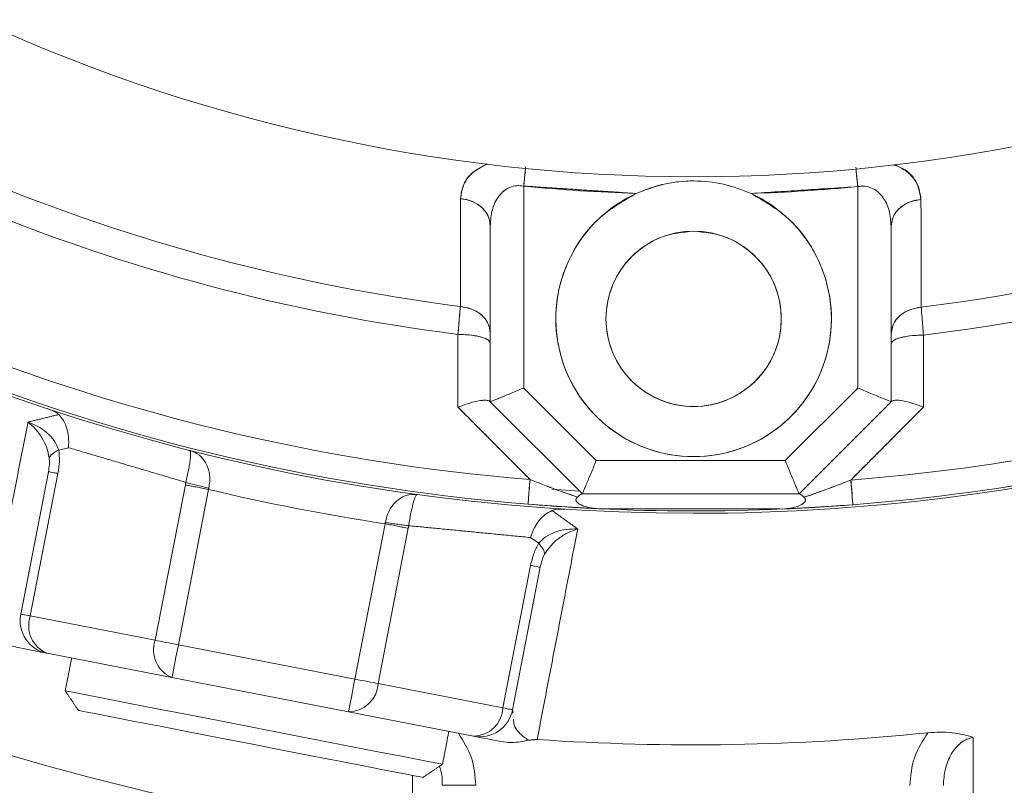
# Model space of a CAD drawing. Extents: x -322 to 244, y -56 to 469.
# Drawn here: x -182 to -179, y 393 to 395 of the extents above; entities that cross this region are included whole.
import ezdxf

# ---------------------------------------------------------------- set-up
doc = ezdxf.new("R2010")
doc.units = 0
doc.header["$LTSCALE"] = 15
doc.header["$MEASUREMENT"] = 0
doc.layers.get('0').update_dxf_attribs({"linetype": 'CONTINUOUS'})
doc.layers.get('DEFPOINTS').update_dxf_attribs({"linetype": 'CONTINUOUS'})
doc.layers.add('DIM', color=11, linetype='CONTINUOUS')
doc.styles.add('SIMP', font='ROMANS')
doc.dimstyles.get("Standard").update_dxf_attribs({"dimscale": 0, "dimtxt": 0.15625, "dimasz": 0.18, "dimexe": 0.18, "dimexo": 0.09875, "dimgap": 0.09, "dimtad": 0, "dimtih": 1, "dimtoh": 1, "dimdec": 4, "dimzin": 4, "dimdsep": 46, "dimlunit": 5, "dimtxsty": 'SIMP', "dimcen": 0.09, "dimadec": 0, "dimazin": 0, "dimtfac": 1, "dimtdec": 4, "dimtofl": 0, "dimtmove": 2, "dimatfit": 3, "dimfxl": 0, "dimtolj": 1, "dimtzin": 4, "dimarcsym": 0})

# ---------------------------------------------------------------- blocks, each defined once
blk = doc.blocks.new('*D5')
at = {"layer": 'DEFPOINTS', "color": 0}
for p in [(-104.1992, 461.6712), (-319.2585, 366.2362), (-104.1992, 366.2362)]:
    blk.add_point(p, dxfattribs=at)
at = {"layer": 'DIM', "color": 0, "lineweight": -2}
for p, q in [((-319.2585, 368.6062), (-319.2585, 464.6712)), ((-104.1992, 368.6062), (-104.1992, 464.6712)), ((-314.9385, 461.6712), (-180.3945, 461.6712)), ((-108.5192, 461.6712), (-134.2888, 461.6712))]:
    blk.add_line(p, q, dxfattribs=at)
at = {"layer": 'DIM', "color": 0}
for points in [[(-314.9385, 462.3912), (-314.9385, 460.9512), (-319.2585, 461.6712)], [(-108.5192, 462.3912), (-108.5192, 460.9512), (-104.1992, 461.6712)]]:
    blk.add_solid(points, dxfattribs=at)
at = {"layer": 'DIM', "color": 0, "insert": (-157.3417, 461.6712), "char_height": 3.75, "attachment_point": 5, "style": 'SIMP'}
blk.add_mtext('\\A1;%%C215{\\H1.000000x;\\S1/16;} [5463]', dxfattribs=at)
blk = doc.blocks.new('*D9')
at = {"layer": 'DEFPOINTS', "color": 0}
for p in [(-158.6544, 419.7888), (-264.8034, 378.4932)]:
    blk.add_point(p, dxfattribs=at)
at = {"layer": 'DIM', "color": 0, "lineweight": -2}
for p, q in [((-154.6283, 421.3551), (-95.678, 444.2889)), ((-95.678, 444.2889), (-91.358, 444.2889))]:
    blk.add_line(p, q, dxfattribs=at)
at = {"layer": 'DIM', "color": 0}
blk.add_solid([(-154.8894, 422.0261), (-154.3673, 420.6841), (-158.6544, 419.7888)], dxfattribs=at)
at = {"layer": 'DIM', "color": 0, "insert": (-68.1266, 444.2889), "char_height": 3.75, "attachment_point": 5, "style": 'SIMP'}
blk.add_mtext('\\A1;∅113{\\H1.000000x;\\S7/8;} [∅2893]', dxfattribs=at)
blk = doc.blocks.new('*D10')
at = {"layer": 'DEFPOINTS', "color": 0}
for p in [(-142.3301, 399.141), (-26.9097, 399.141), (-211.7289, 268.6364)]:
    blk.add_point(p, dxfattribs=at)
at = {"layer": 'DIM', "color": 0, "lineweight": -2}
for p, q in [((-139.9601, 399.141), (-23.9097, 399.141)), ((-26.9097, 394.821), (-26.9097, 341.0487)), ((-26.9097, 272.9564), (-26.9097, 326.7287)), ((-209.3589, 268.6364), (-23.9097, 268.6364))]:
    blk.add_line(p, q, dxfattribs=at)
at = {"layer": 'DIM', "color": 0}
for points in [[(-27.6297, 394.821), (-26.1897, 394.821), (-26.9097, 399.141)], [(-27.6297, 272.9564), (-26.1897, 272.9564), (-26.9097, 268.6364)]]:
    blk.add_solid(points, dxfattribs=at)
at = {"layer": 'DIM', "color": 0, "insert": (-26.9097, 333.8887), "char_height": 3.75, "attachment_point": 5, "style": 'SIMP'}
blk.add_mtext('\\A1;130{\\H1.000000x;\\S1/2;} [3315]', dxfattribs=at)
blk = doc.blocks.new('*D11')
at = {"layer": 'DEFPOINTS', "color": 0}
for p in [(-211.7289, 399.141), (-113.6495, 283.4164)]:
    blk.add_point(p, dxfattribs=at)
at = {"layer": 'DIM', "color": 0, "lineweight": -2}
for p, q in [((-211.7289, 399.141), (-113.6495, 283.4164)), ((-110.8564, 280.1208), (-76.6054, 239.7078)), ((-76.6054, 239.7078), (-72.2854, 239.7078))]:
    blk.add_line(p, q, dxfattribs=at)
at = {"layer": 'DIM', "color": 0}
blk.add_solid([(-110.3071, 280.5863), (-111.4057, 279.6553), (-113.6495, 283.4164)], dxfattribs=at)
at = {"layer": 'DIM', "color": 0, "insert": (-47.2683, 239.7078), "char_height": 3.75, "attachment_point": 5, "style": 'SIMP'}
blk.add_mtext('\\A1;R151{\\H1.000000x;\\S11/16;} [R3853]', dxfattribs=at)

msp = doc.modelspace()

# ---------------------------------------------------------------- linework, layer by layer
at = {"color": 7, "linetype": 'Continuous', "lineweight": 15}
for p, q in [((-180.63247, 394.33801), (-180.63247, 394.84216)), ((-180.63247, 394.84216), (-180.63247, 394.33801)), ((-179.7982, 394.33801), (-179.7982, 394.84075)), ((-179.7982, 394.84075), (-179.7982, 394.33801)), ((-180.78982, 394.81041), (-180.77346, 394.80824)), ((-180.7159, 394.74327), (-180.7159, 394.30346)), ((-180.7159, 394.30346), (-180.7159, 394.74327)), ((-179.71477, 394.74133), (-179.71477, 394.30346)), ((-179.71477, 394.30346), (-179.71477, 394.74133)), ((-180.4513, 394.15684), (-180.63247, 394.33801)), ((-180.63247, 394.33801), (-180.4513, 394.15684)), ((-179.7982, 394.33801), (-179.97937, 394.15684)), ((-179.97937, 394.15684), (-179.7982, 394.33801)), ((-180.7159, 394.30346), (-180.48586, 394.07342)), ((-180.48586, 394.07342), (-180.7159, 394.30346)), ((-179.94481, 394.07342), (-179.71477, 394.30346)), ((-179.71477, 394.30346), (-179.94481, 394.07342)), ((-181.76941, 394.18903), (-181.79369, 394.18322)), ((-179.97937, 394.15684), (-180.4513, 394.15684)), ((-180.4513, 394.15684), (-179.97937, 394.15684)), ((-181.88879, 393.77347), (-181.81966, 394.12912)), ((-181.79567, 394.12446), (-181.86481, 393.76881)), ((-181.55298, 393.7082), (-181.47758, 394.0961)), ((-181.41967, 394.08485), (-181.49508, 393.69694)), ((-180.56198, 394.08518), (-180.49331, 394.08084)), ((-179.94481, 394.07342), (-180.48586, 394.07342)), ((-180.48586, 394.07342), (-179.94481, 394.07342)), ((-180.62171, 394.04786), (-180.58996, 394.04538)), ((-179.81041, 394.04658), (-179.98585, 394.03592)), ((-179.98585, 394.03592), (-179.81041, 394.04658)), ((-181.05409, 393.61122), (-180.97869, 393.99913)), ((-180.92078, 393.98787), (-180.99618, 393.59997)), ((-180.59505, 393.95023), (-180.61539, 393.96471)), ((-180.68436, 393.53935), (-180.61523, 393.895)), ((-180.59125, 393.89034), (-180.66038, 393.53469)), ((-181.55298, 393.7082), (-181.86481, 393.76881)), ((-181.05409, 393.61122), (-181.49508, 393.69694)), ((-181.82282, 393.67566), (-181.51099, 393.61505)), ((-181.51099, 393.61505), (-181.07001, 393.52933)), ((-180.68436, 393.53935), (-180.99618, 393.59997)), ((-181.07001, 393.52933), (-180.75819, 393.46872))]:
    msp.add_line(p, q, dxfattribs=at)
at = {"color": 7, "linetype": 'Continuous', "lineweight": 15, "flags": 128}
for points in [[(-180.62814, 394.88605), (-180.6287, 394.88039), (-180.62959, 394.87132), (-180.63053, 394.86184), (-180.63149, 394.85207), (-180.63247, 394.84216)], [(-179.7982, 394.84075), (-179.79914, 394.85066), (-179.80008, 394.86043), (-179.80098, 394.86991), (-179.80184, 394.87899), (-179.80238, 394.88465)], [(-180.62165, 394.04786), (-180.62156, 394.04897), (-180.62129, 394.05227), (-180.62085, 394.05768), (-180.62026, 394.06504), (-180.61951, 394.07417), (-180.61865, 394.08481), (-180.61768, 394.09669), (-180.61665, 394.10949)], [(-179.81522, 394.10823), (-179.81422, 394.09543), (-179.8133, 394.08355), (-179.81246, 394.0729), (-179.81175, 394.06377), (-179.81118, 394.05641), (-179.81075, 394.051), (-179.8105, 394.0477), (-179.81041, 394.04658)], [(-180.4457, 394.03662), (-180.5508, 394.0426), (-180.62155, 394.04785)], [(-180.58065, 394.04469), (-180.5508, 394.0426), (-180.4457, 394.03662)], [(-181.86481, 393.76881), (-181.8702, 393.76986), (-181.87499, 393.77079), (-181.87912, 393.77159), (-181.88256, 393.77226), (-181.88527, 393.77279), (-181.88722, 393.77317), (-181.8884, 393.77339), (-181.88879, 393.77347)], [(-181.55298, 393.7082), (-181.54703, 393.70704), (-181.54057, 393.70578), (-181.53368, 393.70444), (-181.52642, 393.70303), (-181.51885, 393.70156), (-181.51105, 393.70005), (-181.5031, 393.6985), (-181.49508, 393.69694)], [(-181.49508, 393.69694), (-181.49818, 393.68096), (-181.50117, 393.6656), (-181.50392, 393.65144), (-181.50633, 393.63903), (-181.50831, 393.62885), (-181.50978, 393.62128), (-181.51069, 393.61662), (-181.51099, 393.61505)], [(-181.07001, 393.52933), (-181.06971, 393.5309), (-181.0688, 393.53556), (-181.06733, 393.54313), (-181.06535, 393.55331), (-181.06294, 393.56572), (-181.06019, 393.57988), (-181.0572, 393.59525), (-181.05409, 393.61122)], [(-181.05409, 393.61122), (-181.04607, 393.60966), (-181.03812, 393.60812), (-181.03032, 393.6066), (-181.02275, 393.60513), (-181.01549, 393.60372), (-181.00859, 393.60238), (-181.00214, 393.60112), (-180.99618, 393.59997)], [(-181.77751, 393.58186), (-181.77325, 393.58104), (-181.75446, 393.57738), (-181.72126, 393.57093), (-181.67474, 393.56189), (-181.61637, 393.55054), (-181.54804, 393.53726), (-181.47195, 393.52247), (-181.39054, 393.50664), (-181.30642, 393.49029)], [(-181.74453, 393.53296), (-181.74269, 393.5326), (-181.72811, 393.52977), (-181.69943, 393.52419), (-181.65764, 393.51607), (-181.60417, 393.50567), (-181.54082, 393.49336), (-181.46977, 393.47955), (-181.39342, 393.46471), (-181.31438, 393.44935), (-181.23534, 393.43398), (-181.15899, 393.41914), (-181.08794, 393.40533), (-181.02459, 393.39302), (-180.97112, 393.38262), (-180.92933, 393.3745), (-180.90066, 393.36893), (-180.88607, 393.36609), (-180.88424, 393.36573)], [(-180.66038, 393.53469), (-180.66077, 393.53477), (-180.66195, 393.535), (-180.6639, 393.53538), (-180.66661, 393.5359), (-180.67005, 393.53657), (-180.67418, 393.53737), (-180.67897, 393.53831), (-180.68436, 393.53935)], [(-181.30642, 393.49029), (-181.22231, 393.47394), (-181.14089, 393.45812), (-181.0648, 393.44333), (-180.99647, 393.43004), (-180.93811, 393.4187), (-180.89158, 393.40966), (-180.85839, 393.4032), (-180.83959, 393.39955), (-180.83533, 393.39872)]]:
    msp.add_lwpolyline(points, dxfattribs=at)
at = {"color": 7, "linetype": 'Continuous', "lineweight": 15}
for centre, radius in [((-211.72887, 399.141), 56.9494), ((-211.72887, 399.141), 52.17625), ((-211.72887, 399.141), 49.79762), ((-180.20804, 394.5108), 0.219)]:
    msp.add_circle(centre, radius, dxfattribs=at)
for centre, radius, start, end in [((-211.72887, 399.141), 49.79762, 270, 51), ((-180.20804, 399.141), 8.74107, 69.264981, 270), ((-180.20804, 399.141), 8.45335, 90, 291.475115), ((-180.20804, 399.141), 8.44699, 70.355385, 244.644615), ((-180.20804, 399.141), 8.40528, 70.132798, 244.867202), ((-180.20804, 399.141), 7.02039, 90, 296.156379), ((-180.20804, 399.141), 6.98702, 63.709149, 296.290851), ((-180.20804, 399.141), 6.96165, 63.605971, 295.66596), ((-180.20804, 399.141), 6.93412, 63.493025, 295.420863), ((-180.20804, 399.141), 6.85808, 63.175745, 295.555048), ((-180.20804, 399.141), 6.67417, 62.37451, 297.62549), ((-180.20804, 399.141), 6.68885, 100.807478, 274.192522), ((-180.20804, 399.141), 8.49361, 180, 291.368316), ((-180.20804, 399.141), 4.27564, 196.32359, 297.6506), ((-180.20804, 399.141), 5.11587, 204.74492, 270), ((-180.20804, 399.141), 4.63609, 232.04149, 262.77931), ((-180.20804, 399.141), 4.63609, 232.04149, 262.77931), ((-180.20804, 399.141), 4.706, 232.00661, 262.81509), ((-180.20804, 399.141), 4.706, 232.00661, 262.81509), ((-180.20804, 399.141), 5.04807, 229.46296, 265.35719), ((-180.20804, 399.141), 5.04807, 229.46296, 265.35719), ((-180.20804, 399.141), 5.10991, 229.46296, 265.35719), ((-180.20804, 399.141), 5.10991, 229.46296, 265.35719), ((-180.20804, 399.141), 4.63609, 277.04149, 297.03124), ((-180.20804, 399.141), 4.63609, 277.04149, 297.03124), ((-180.20804, 399.141), 4.706, 277.00661, 298.65459), ((-180.20804, 399.141), 4.706, 277.00661, 298.65459), ((-180.20804, 399.141), 4.31974, 264.36131, 268.09788), ((-180.20804, 399.141), 4.31974, 271.90212, 275.44413), ((-180.20804, 394.5108), 0.34414, 114.62276, 65.37724), ((-180.20804, 399.141), 5.04807, 274.46296, 300.06201), ((-180.20804, 399.141), 5.04807, 274.46296, 300.04881), ((-180.20804, 399.141), 5.11587, 270, 300.4306), ((-180.20804, 399.141), 5.10991, 274.46296, 300.37102), ((-180.20804, 399.141), 5.10991, 274.46296, 300.35676), ((-180.20804, 399.141), 5.96899, 231.722203, 263.240176), ((-180.20804, 399.141), 6.11698, 231.624217, 263.338715), ((-180.20804, 399.141), 5.1993, 256.52396, 261.47604), ((-180.20804, 399.141), 6.60395, 230.52456, 264.440224), ((-180.20804, 399.141), 5.10991, 267.33419, 272.49207), ((-180.20804, 399.141), 5.96899, 276.722203, 301.229743), ((-180.20804, 399.141), 6.67417, 230.52456, 264.440224), ((-180.20804, 399.141), 6.11698, 276.624217, 300.392894), ((-181.8069, 393.75755), 0.08343, 169, 259), ((-181.79441, 393.7445), 0.07448, 160.95244, 247.57587), ((-181.48259, 393.68389), 0.07448, 160.95261, 247.57599), ((-181.07056, 393.6038), 0.07447, 270.42208, 357.04899), ((-180.75874, 393.54319), 0.07447, 270.42203, 357.04954), ((-180.74227, 393.55061), 0.08343, 259, 349), ((-180.20804, 399.141), 5.69387, 266.06424, 275.89856)]:
    msp.add_arc(centre, radius, start, end, dxfattribs=at)
for points, knots in [([(-180.79024, 394.81086), (-180.78825, 394.82445), (-180.78429, 394.85161), (-180.75736, 394.88116), (-180.73203, 394.89344), (-180.72363, 394.89751)], [0, 0, 0, 0, 0.4010073, 0.8014158, 1, 1, 1, 1]), ([(-180.72353, 394.89749), (-180.7357, 394.89119), (-180.7624, 394.87737), (-180.78553, 394.84676), (-180.78867, 394.82283), (-180.79024, 394.81086)], [0, 0, 0, 0, 0.2947552, 0.6470591, 1, 1, 1, 1]), ([(-180.63247, 394.84216), (-180.63175, 394.84949), (-180.6303, 394.86415), (-180.62861, 394.88121), (-180.62792, 394.8882), (-180.62775, 394.88994)], [0, 0, 0, 0, 0.4290356, 0.8579916, 1, 1, 1, 1]), ([(-179.8028, 394.88905), (-179.80236, 394.88438), (-179.801, 394.87012), (-179.79933, 394.85256), (-179.7982, 394.84075)], [0, 0, 0, 0, 0.3272492, 1, 1, 1, 1]), ([(-179.64021, 394.80895), (-179.64292, 394.82401), (-179.64833, 394.85404), (-179.6764, 394.88478), (-179.70368, 394.89311), (-179.70881, 394.89468)], [0, 0, 0, 0, 0.4497372, 0.8964472, 1, 1, 1, 1]), ([(-179.70576, 394.89522), (-179.69781, 394.89134), (-179.6729, 394.87921), (-179.6462, 394.84982), (-179.64221, 394.82259), (-179.64021, 394.80895)], [0, 0, 0, 0, 0.1897556, 0.5939668, 1, 1, 1, 1]), ([(-180.35142, 394.82364), (-180.34028, 394.82832), (-180.29479, 394.84742), (-180.21988, 394.85865), (-180.13316, 394.85011), (-180.08722, 394.83236), (-180.06465, 394.82364)], [0, 0, 0, 0, 0.122682, 0.5010772, 0.7549041, 1, 1, 1, 1]), ([(-180.35142, 394.82364), (-180.32856, 394.83246), (-180.28235, 394.85031), (-180.20758, 394.85732), (-180.13315, 394.85014), (-180.08722, 394.83237), (-180.06465, 394.82364)], [0, 0, 0, 0, 0.2480072, 0.501451, 0.755086, 1, 1, 1, 1]), ([(-180.7159, 394.74327), (-180.71499, 394.75673), (-180.71323, 394.78273), (-180.69978, 394.81213), (-180.68305, 394.83014), (-180.66804, 394.83939), (-180.65057, 394.84422), (-180.63847, 394.84284), (-180.63247, 394.84216)], [0, 0, 0, 0, 0.2875035, 0.5549946, 0.6771953, 0.7903848, 0.896072, 1, 1, 1, 1]), ([(-180.63247, 394.84216), (-180.63843, 394.84284), (-180.65053, 394.84421), (-180.6678, 394.83946), (-180.68288, 394.83027), (-180.69973, 394.8123), (-180.71322, 394.78274), (-180.71498, 394.75673), (-180.7159, 394.74327)], [0, 0, 0, 0, 0.1033445, 0.2096017, 0.3188646, 0.4449373, 0.7124966, 1, 1, 1, 1]), ([(-179.7982, 394.84075), (-179.79223, 394.84139), (-179.78016, 394.84268), (-179.76273, 394.83777), (-179.74773, 394.82848), (-179.73096, 394.81043), (-179.71746, 394.78093), (-179.71569, 394.75485), (-179.71477, 394.74133)], [0, 0, 0, 0, 0.1033321, 0.2088394, 0.32189, 0.4439361, 0.7115777, 1, 1, 1, 1]), ([(-179.71477, 394.74133), (-179.71569, 394.75485), (-179.71747, 394.78093), (-179.73104, 394.8106), (-179.74789, 394.82861), (-179.76296, 394.83785), (-179.78018, 394.84267), (-179.79225, 394.84138), (-179.7982, 394.84075)], [0, 0, 0, 0, 0.2884293, 0.5560812, 0.6819949, 0.7911667, 0.8971215, 1, 1, 1, 1]), ([(-180.79024, 394.81086), (-180.79034, 394.7606), (-180.79052, 394.67085), (-180.79068, 394.58114), (-180.79075, 394.54167)], [0, 0, 0, 0, 0.5600003, 1, 1, 1, 1]), ([(-180.7159, 394.74327), (-180.71725, 394.75255), (-180.71997, 394.77112), (-180.73946, 394.79257), (-180.76381, 394.80643), (-180.78143, 394.80938), (-180.79024, 394.81086)], [0, 0, 0, 0, 0.2796642, 0.559306, 0.7796139, 1, 1, 1, 1]), ([(-180.79024, 394.81086), (-180.77906, 394.80874), (-180.75671, 394.80452), (-180.73268, 394.7864), (-180.71842, 394.76515), (-180.71674, 394.75056), (-180.7159, 394.74327)], [0, 0, 0, 0, 0.2796797, 0.5593682, 0.7796533, 1, 1, 1, 1]), ([(-180.06465, 394.82364), (-180.03187, 394.80462), (-179.96432, 394.76544), (-179.89403, 394.66723), (-179.85973, 394.55309), (-179.86572, 394.43605), (-179.90902, 394.32737), (-179.98776, 394.23726), (-180.09257, 394.17955), (-180.20804, 394.1604), (-180.3235, 394.17955), (-180.42831, 394.23726), (-180.50705, 394.32737), (-180.55036, 394.43605), (-180.55633, 394.55309), (-180.52204, 394.66723), (-180.45176, 394.76544), (-180.3842, 394.80462), (-180.35142, 394.82364)], [0, 0, 0, 0, 0.0606688, 0.1249991, 0.1893298, 0.2499995, 0.310669, 0.3749996, 0.43933, 0.4999999, 0.5606697, 0.6250001, 0.6893298, 0.7499999, 0.8106694, 0.8749998, 0.9393301, 1, 1, 1, 1]), ([(-179.71477, 394.74133), (-179.71341, 394.75063), (-179.71069, 394.76923), (-179.69112, 394.79072), (-179.6667, 394.80457), (-179.64904, 394.80749), (-179.64021, 394.80895)], [0, 0, 0, 0, 0.2797275, 0.5593261, 0.7796742, 1, 1, 1, 1]), ([(-179.64021, 394.80895), (-179.65141, 394.80685), (-179.67382, 394.80266), (-179.69795, 394.78454), (-179.71225, 394.76326), (-179.71393, 394.74864), (-179.71477, 394.74133)], [0, 0, 0, 0, 0.279676, 0.5593835, 0.7796977, 1, 1, 1, 1]), ([(-179.63971, 394.53987), (-179.6398, 394.59009), (-179.63996, 394.67976), (-179.64013, 394.76947), (-179.64021, 394.80895)], [0, 0, 0, 0, 0.5600029, 1, 1, 1, 1]), ([(-180.20804, 394.72979), (-180.23558, 394.72687), (-180.27796, 394.72237), (-180.32896, 394.69506), (-180.364, 394.66679), (-180.39244, 394.63171), (-180.41889, 394.58072), (-180.43232, 394.51079), (-180.41889, 394.44087), (-180.39244, 394.38987), (-180.364, 394.35484), (-180.32896, 394.32639), (-180.27796, 394.29994), (-180.20804, 394.28651), (-180.13811, 394.29994), (-180.08711, 394.32639), (-180.05207, 394.35484), (-180.02363, 394.38987), (-179.99718, 394.44087), (-179.98375, 394.51079), (-179.99718, 394.58072), (-180.02363, 394.63171), (-180.05207, 394.66679), (-180.08711, 394.69506), (-180.13811, 394.72237), (-180.18049, 394.72687), (-180.20804, 394.72979)], [0, 0, 0, 0, 0.0598643, 0.0920894, 0.1249995, 0.1579097, 0.1901354, 0.2499996, 0.3098636, 0.3420893, 0.3749997, 0.4079098, 0.4401349, 0.4999992, 0.5598635, 0.5920902, 0.6250003, 0.6579095, 0.6901352, 0.7499996, 0.8098641, 0.8420899, 0.8749989, 0.907909, 0.9401357, 1, 1, 1, 1]), ([(-180.79663, 394.47195), (-180.79532, 394.48733), (-180.793, 394.51479), (-180.79144, 394.53346), (-180.79075, 394.54167)], [0, 0, 0, 0, 0.5600483, 1, 1, 1, 1]), ([(-180.79075, 394.54167), (-180.79167, 394.53089), (-180.7933, 394.51162), (-180.79561, 394.48408), (-180.79663, 394.47195)], [0, 0, 0, 0, 0.5597555, 1, 1, 1, 1]), ([(-180.79075, 394.54167), (-180.77951, 394.5396), (-180.75704, 394.53546), (-180.7328, 394.51733), (-180.71844, 394.49601), (-180.71674, 394.48135), (-180.7159, 394.47402)], [0, 0, 0, 0, 0.2796837, 0.559365, 0.7796884, 1, 1, 1, 1]), ([(-180.7159, 394.47402), (-180.71727, 394.48334), (-180.72001, 394.502), (-180.73965, 394.52351), (-180.76419, 394.53736), (-180.7819, 394.54023), (-180.79075, 394.54167)], [0, 0, 0, 0, 0.2796464, 0.5593457, 0.7796586, 1, 1, 1, 1]), ([(-179.63971, 394.53987), (-179.65097, 394.53782), (-179.6735, 394.53372), (-179.69781, 394.51557), (-179.71223, 394.49422), (-179.71392, 394.47953), (-179.71477, 394.47219)], [0, 0, 0, 0, 0.2796747, 0.5593384, 0.7796964, 1, 1, 1, 1]), ([(-179.71477, 394.47219), (-179.7134, 394.48153), (-179.71065, 394.50022), (-179.69093, 394.52176), (-179.66633, 394.5356), (-179.64858, 394.53845), (-179.63971, 394.53987)], [0, 0, 0, 0, 0.2796603, 0.5593148, 0.7796359, 1, 1, 1, 1]), ([(-179.63398, 394.47014), (-179.63524, 394.48548), (-179.63748, 394.51295), (-179.63903, 394.53163), (-179.63971, 394.53987)], [0, 0, 0, 0, 0.5586875, 1, 1, 1, 1]), ([(-179.63971, 394.53987), (-179.63904, 394.53166), (-179.63751, 394.51298), (-179.63525, 394.48552), (-179.63398, 394.47014)], [0, 0, 0, 0, 0.4399562, 1, 1, 1, 1]), ([(-180.79663, 394.47195), (-180.79664, 394.43805), (-180.79668, 394.37751), (-180.79671, 394.31697), (-180.79672, 394.29033)], [0, 0, 0, 0, 0.5599989, 1, 1, 1, 1]), ([(-180.7159, 394.45053), (-180.71741, 394.45361), (-180.72042, 394.45977), (-180.7419, 394.46674), (-180.76846, 394.471), (-180.78724, 394.47163), (-180.79663, 394.47195)], [0, 0, 0, 0, 0.2796222, 0.5592653, 0.7796254, 1, 1, 1, 1]), ([(-180.79663, 394.47195), (-180.78469, 394.47146), (-180.76082, 394.47049), (-180.73442, 394.46475), (-180.71869, 394.45779), (-180.71683, 394.45295), (-180.7159, 394.45053)], [0, 0, 0, 0, 0.2796456, 0.5592863, 0.779619, 1, 1, 1, 1]), ([(-179.71477, 394.44871), (-179.71326, 394.45179), (-179.71025, 394.45796), (-179.68874, 394.46493), (-179.66216, 394.46919), (-179.64337, 394.46983), (-179.63398, 394.47014)], [0, 0, 0, 0, 0.27964784, 0.55925834, 0.77963777, 1, 1, 1, 1]), ([(-179.63398, 394.47014), (-179.64592, 394.46966), (-179.66981, 394.46869), (-179.69624, 394.46294), (-179.71197, 394.45598), (-179.71384, 394.45113), (-179.71477, 394.44871)], [0, 0, 0, 0, 0.2796369, 0.559292, 0.779636, 1, 1, 1, 1]), ([(-179.63389, 394.29034), (-179.6339, 394.3239), (-179.63393, 394.38384), (-179.63397, 394.44377), (-179.63398, 394.47014)], [0, 0, 0, 0, 0.5600025, 1, 1, 1, 1]), ([(-180.63247, 394.33801), (-180.64291, 394.33369), (-180.66444, 394.32477), (-180.68821, 394.31493), (-180.70269, 394.30892), (-180.71036, 394.30575), (-180.71504, 394.30381), (-180.71561, 394.30357), (-180.7159, 394.30346)], [0, 0, 0, 0, 0.2482024, 0.511549, 0.6436757, 0.7681894, 0.8851654, 1, 1, 1, 1]), ([(-180.7159, 394.30346), (-180.71561, 394.30358), (-180.71504, 394.30382), (-180.71036, 394.30575), (-180.7027, 394.30893), (-180.6882, 394.31492), (-180.66444, 394.32477), (-180.64291, 394.33369), (-180.63247, 394.33801)], [0, 0, 0, 0, 0.11483579, 0.23180917, 0.35632297, 0.48845006, 0.75179718, 1, 1, 1, 1]), ([(-179.71477, 394.30346), (-179.71506, 394.30357), (-179.71563, 394.30381), (-179.72031, 394.30575), (-179.72798, 394.30892), (-179.74246, 394.31493), (-179.76623, 394.32477), (-179.78776, 394.33369), (-179.7982, 394.33801)], [0, 0, 0, 0, 0.1148348, 0.2318042, 0.3563158, 0.4884413, 0.7517843, 1, 1, 1, 1]), ([(-179.7982, 394.33801), (-179.78776, 394.33369), (-179.76623, 394.32477), (-179.74247, 394.31492), (-179.72797, 394.30893), (-179.72031, 394.30575), (-179.71563, 394.30382), (-179.71506, 394.30358), (-179.71477, 394.30346)], [0, 0, 0, 0, 0.2482154, 0.5115581, 0.6436825, 0.7681947, 0.8851661, 1, 1, 1, 1]), ([(-180.71716, 394.30472), (-180.71972, 394.30595), (-180.72509, 394.30854), (-180.74438, 394.30634), (-180.76914, 394.30032), (-180.78753, 394.29366), (-180.79672, 394.29033)], [0, 0, 0, 0, 0.2375874, 0.4987228, 0.7492144, 1, 1, 1, 1]), ([(-180.79672, 394.29033), (-180.78753, 394.29366), (-180.76914, 394.30032), (-180.74438, 394.30636), (-180.72505, 394.30847), (-180.71971, 394.30593), (-180.71716, 394.30472)], [0, 0, 0, 0, 0.25078327, 0.50129087, 0.7624465, 1, 1, 1, 1]), ([(-180.79672, 394.29033), (-180.76309, 394.25656), (-180.70304, 394.19625), (-180.64304, 394.136), (-180.61665, 394.10949)], [0, 0, 0, 0, 0.5599935, 1, 1, 1, 1]), ([(-179.81522, 394.10823), (-179.78139, 394.14221), (-179.72097, 394.20288), (-179.66049, 394.26362), (-179.63389, 394.29034)], [0, 0, 0, 0, 0.5600345, 1, 1, 1, 1]), ([(-179.63389, 394.29034), (-179.64309, 394.29367), (-179.66148, 394.30033), (-179.68626, 394.30635), (-179.70557, 394.30856), (-179.71095, 394.30596), (-179.71351, 394.30472)], [0, 0, 0, 0, 0.2507841, 0.5013096, 0.762376, 1, 1, 1, 1]), ([(-179.71351, 394.30472), (-179.71096, 394.30593), (-179.70561, 394.30848), (-179.68625, 394.30638), (-179.66148, 394.30033), (-179.64309, 394.29367), (-179.63389, 394.29034)], [0, 0, 0, 0, 0.23758994, 0.49867673, 0.74921816, 1, 1, 1, 1]), ([(-181.82239, 394.28651), (-181.8176, 394.28478), (-181.80883, 394.28161), (-181.7991, 394.27621), (-181.79516, 394.27278), (-181.79387, 394.27166)], [0, 0, 0, 0, 0.4472458, 0.8183628, 1, 1, 1, 1]), ([(-181.76941, 394.18903), (-181.76897, 394.19842), (-181.76822, 394.21441), (-181.77313, 394.2376), (-181.78112, 394.25711), (-181.78976, 394.26696), (-181.79387, 394.27166)], [0, 0, 0, 0, 0.2937538, 0.5002493, 0.7617122, 1, 1, 1, 1]), ([(-181.87061, 394.25297), (-181.86166, 394.24932), (-181.84394, 394.2421), (-181.82131, 394.22551), (-181.803, 394.20593), (-181.79674, 394.19067), (-181.79369, 394.18322)], [0, 0, 0, 0, 0.2613056, 0.5173034, 0.7645556, 1, 1, 1, 1]), ([(-181.81765, 394.16375), (-181.81939, 394.17227), (-181.82294, 394.18974), (-181.83532, 394.21415), (-181.8512, 394.23622), (-181.8641, 394.24735), (-181.87061, 394.25297)], [0, 0, 0, 0, 0.235584, 0.4829532, 0.7389065, 1, 1, 1, 1]), ([(-181.81765, 394.16375), (-181.8157, 394.16704), (-181.81181, 394.17362), (-181.79973, 394.18002), (-181.79369, 394.18322)], [0, 0, 0, 0, 0.4999555, 1, 1, 1, 1]), ([(-181.79567, 394.12446), (-181.79401, 394.13475), (-181.7908, 394.15465), (-181.79275, 394.17392), (-181.79369, 394.18322)], [0, 0, 0, 0, 0.5171408, 1, 1, 1, 1]), ([(-181.47623, 394.1024), (-181.47499, 394.10772), (-181.47248, 394.11849), (-181.46942, 394.13368), (-181.46701, 394.14743), (-181.46477, 394.16333), (-181.46378, 394.17787), (-181.46535, 394.18075), (-181.46615, 394.18222)], [0, 0, 0, 0, 0.1131555, 0.2287587, 0.348028, 0.4715743, 0.7306262, 1, 1, 1, 1]), ([(-181.46493, 394.18191), (-181.46517, 394.18197), (-181.46564, 394.1821), (-181.46611, 394.18222), (-181.46634, 394.18228)], [0, 0, 0, 0, 0.4983106, 1, 1, 1, 1]), ([(-181.46493, 394.18191), (-181.46516, 394.18196), (-181.46557, 394.18207), (-181.46598, 394.18217), (-181.46615, 394.18222)], [0, 0, 0, 0, 0.5600211, 1, 1, 1, 1]), ([(-181.46493, 394.18191), (-181.4571, 394.17866), (-181.44175, 394.1723), (-181.42716, 394.15378), (-181.41974, 394.1354), (-181.41671, 394.12024), (-181.41615, 394.10426), (-181.41811, 394.09337), (-181.41907, 394.08801)], [0, 0, 0, 0, 0.269651, 0.5287464, 0.6554013, 0.7713706, 0.8876237, 1, 1, 1, 1]), ([(-181.81966, 394.12912), (-181.8186, 394.13509), (-181.81662, 394.1463), (-181.81732, 394.15818), (-181.81765, 394.16375)], [0, 0, 0, 0, 0.5322686, 1, 1, 1, 1]), ([(-180.4513, 394.15684), (-180.45563, 394.1464), (-180.46454, 394.12488), (-180.47439, 394.10111), (-180.48039, 394.08662), (-180.48357, 394.07896), (-180.4855, 394.07428), (-180.48574, 394.0737), (-180.48586, 394.07342)], [0, 0, 0, 0, 0.2482051, 0.5115565, 0.6436773, 0.7681931, 0.8851648, 1, 1, 1, 1]), ([(-180.48586, 394.07342), (-180.48574, 394.0737), (-180.48551, 394.07428), (-180.48356, 394.07896), (-180.4804, 394.08662), (-180.47439, 394.10111), (-180.46454, 394.12488), (-180.45563, 394.1464), (-180.4513, 394.15684)], [0, 0, 0, 0, 0.1148352, 0.2318064, 0.356318, 0.4884441, 0.7517951, 1, 1, 1, 1]), ([(-179.94481, 394.07342), (-179.94493, 394.0737), (-179.94517, 394.07428), (-179.94711, 394.07896), (-179.95028, 394.08662), (-179.95628, 394.10111), (-179.96613, 394.12488), (-179.97504, 394.1464), (-179.97937, 394.15684)], [0, 0, 0, 0, 0.1148356, 0.2318079, 0.3563187, 0.4884474, 0.7517938, 1, 1, 1, 1]), ([(-179.97937, 394.15684), (-179.97504, 394.1464), (-179.96612, 394.12488), (-179.95629, 394.10111), (-179.95027, 394.08662), (-179.94711, 394.07896), (-179.94516, 394.07428), (-179.94493, 394.0737), (-179.94481, 394.07342)], [0, 0, 0, 0, 0.2482063, 0.5115529, 0.6436769, 0.7681913, 0.8851647, 1, 1, 1, 1]), ([(-181.79567, 394.12446), (-181.79925, 394.12515), (-181.80641, 394.12654), (-181.81385, 394.12799), (-181.81876, 394.12894), (-181.81936, 394.12906), (-181.81966, 394.12912)], [0, 0, 0, 0, 0.2499808, 0.5000476, 0.7499452, 1, 1, 1, 1]), ([(-181.41967, 394.08485), (-181.42504, 394.08589), (-181.43576, 394.08797), (-181.45119, 394.09097), (-181.46557, 394.09377), (-181.47358, 394.09532), (-181.47758, 394.0961)], [0, 0, 0, 0, 0.2499974, 0.4999429, 0.7499393, 1, 1, 1, 1]), ([(-181.47623, 394.1024), (-181.47229, 394.10133), (-181.46441, 394.09919), (-181.45024, 394.09556), (-181.435, 394.09179), (-181.42438, 394.08927), (-181.41907, 394.08801)], [0, 0, 0, 0, 0.249995, 0.4999686, 0.7499981, 1, 1, 1, 1]), ([(-180.61665, 394.10949), (-180.61742, 394.09995), (-180.61897, 394.08087), (-180.62056, 394.06133), (-180.62149, 394.04987), (-180.6216, 394.04853), (-180.62165, 394.04786)], [0, 0, 0, 0, 0.2797699, 0.5594578, 0.7797784, 1, 1, 1, 1]), ([(-180.61665, 394.10949), (-180.5952, 394.10105), (-180.555, 394.08522), (-180.5162, 394.07198), (-180.4981, 394.06581)], [0, 0, 0, 0, 0.5333747, 1, 1, 1, 1]), ([(-180.4981, 394.06581), (-180.50647, 394.06859), (-180.52406, 394.07444), (-180.56428, 394.089), (-180.59537, 394.10116), (-180.61665, 394.10949)], [0, 0, 0, 0, 0.2224905, 0.4677043, 1, 1, 1, 1]), ([(-179.81522, 394.10823), (-179.83624, 394.10006), (-179.86694, 394.08813), (-179.90669, 394.07385), (-179.92413, 394.06809), (-179.93245, 394.06534)], [0, 0, 0, 0, 0.5318131, 0.7768359, 1, 1, 1, 1]), ([(-179.93244, 394.06534), (-179.91451, 394.07141), (-179.87612, 394.08442), (-179.83639, 394.09995), (-179.81522, 394.10823)], [0, 0, 0, 0, 0.4671321, 1, 1, 1, 1]), ([(-179.81041, 394.04658), (-179.81049, 394.04767), (-179.81066, 394.04983), (-179.81189, 394.06555), (-179.81345, 394.08559), (-179.81463, 394.10069), (-179.81522, 394.10823)], [0, 0, 0, 0, 0.279721, 0.5594654, 0.7797139, 1, 1, 1, 1]), ([(-181.41967, 394.08485), (-181.41959, 394.08538), (-181.41942, 394.08644), (-181.41919, 394.08749), (-181.41907, 394.08801)], [0, 0, 0, 0, 0.5006341, 1, 1, 1, 1]), ([(-180.97806, 394.00229), (-180.97695, 394.00761), (-180.97468, 394.01845), (-180.96818, 394.03305), (-180.95969, 394.04597), (-180.94593, 394.06024), (-180.92546, 394.07194), (-180.90884, 394.07209), (-180.90037, 394.07217)], [0, 0, 0, 0, 0.11237487, 0.22863004, 0.34458937, 0.47124631, 0.73034267, 1, 1, 1, 1]), ([(-180.89912, 394.072), (-180.90035, 394.07102), (-180.90284, 394.06905), (-180.9073, 394.05557), (-180.91126, 394.03986), (-180.91421, 394.02603), (-180.9171, 394.01073), (-180.91883, 393.99965), (-180.91968, 393.99421)], [0, 0, 0, 0, 0.25796485, 0.52125572, 0.65017415, 0.76792032, 0.88611819, 1, 1, 1, 1]), ([(-180.90037, 394.07217), (-180.90013, 394.07214), (-180.89964, 394.07209), (-180.89916, 394.07202), (-180.89892, 394.07199)], [0, 0, 0, 0, 0.4981701, 1, 1, 1, 1]), ([(-180.89912, 394.072), (-180.89935, 394.07203), (-180.89977, 394.07208), (-180.90019, 394.07214), (-180.90037, 394.07217)], [0, 0, 0, 0, 0.5592118, 1, 1, 1, 1]), ([(-180.4981, 394.06581), (-180.49938, 394.06446), (-180.50131, 394.06242), (-180.50219, 394.05886), (-180.50171, 394.05608), (-180.50004, 394.05337), (-180.49622, 394.04972), (-180.48641, 394.0443), (-180.46875, 394.0388), (-180.4538, 394.03739), (-180.4457, 394.03662)], [0, 0, 0, 0, 0.1184877, 0.179344, 0.2341718, 0.285205, 0.3392656, 0.466301, 0.7107296, 1, 1, 1, 1]), ([(-180.4457, 394.03662), (-180.4538, 394.03739), (-180.46875, 394.0388), (-180.48616, 394.04422), (-180.49589, 394.04953), (-180.49987, 394.05315), (-180.50167, 394.05598), (-180.50217, 394.05871), (-180.50141, 394.06229), (-180.49945, 394.06437), (-180.4981, 394.06581)], [0, 0, 0, 0, 0.2892617, 0.5336821, 0.6506341, 0.7112863, 0.7658727, 0.8185426, 0.8743839, 1, 1, 1, 1]), ([(-180.4981, 394.06581), (-180.49573, 394.06797), (-180.49098, 394.07231), (-180.48827, 394.07305), (-180.48691, 394.07342)], [0, 0, 0, 0, 0.4984866, 1, 1, 1, 1]), ([(-180.48691, 394.07342), (-180.48829, 394.07304), (-180.49099, 394.07229), (-180.49576, 394.06795), (-180.4981, 394.06581)], [0, 0, 0, 0, 0.5078087, 1, 1, 1, 1]), ([(-179.93244, 394.06534), (-179.93484, 394.06761), (-179.93971, 394.07222), (-179.94243, 394.07302), (-179.94381, 394.07342)], [0, 0, 0, 0, 0.4928531, 1, 1, 1, 1]), ([(-179.94381, 394.07342), (-179.94244, 394.07302), (-179.93972, 394.07224), (-179.93486, 394.06763), (-179.93244, 394.06534)], [0, 0, 0, 0, 0.50207458, 1, 1, 1, 1]), ([(-180.4457, 394.03662), (-180.45747, 394.03719), (-180.4811, 394.03834), (-180.54121, 394.04176), (-180.58946, 394.04542), (-180.62165, 394.04786)], [0, 0, 0, 0, 0.2485434, 0.4986744, 1, 1, 1, 1]), ([(-180.62165, 394.04786), (-180.58477, 394.0451), (-180.5192, 394.04021), (-180.46807, 394.03771), (-180.4457, 394.03662)], [0, 0, 0, 0, 0.5625159, 1, 1, 1, 1]), ([(-179.98585, 394.03592), (-179.97769, 394.03667), (-179.96263, 394.03806), (-179.94484, 394.04356), (-179.93489, 394.04897), (-179.93093, 394.05263), (-179.92913, 394.05536), (-179.92851, 394.05819), (-179.92926, 394.06184), (-179.93118, 394.06394), (-179.93244, 394.06534)], [0, 0, 0, 0, 0.2897289, 0.5345716, 0.6619676, 0.7160446, 0.7667125, 0.8215671, 0.8819693, 1, 1, 1, 1]), ([(-179.93245, 394.06534), (-179.93118, 394.06395), (-179.92928, 394.06185), (-179.92851, 394.05821), (-179.92913, 394.05532), (-179.93111, 394.05239), (-179.93522, 394.04878), (-179.9451, 394.04348), (-179.96264, 394.03806), (-179.97769, 394.03667), (-179.98585, 394.03592)], [0, 0, 0, 0, 0.1179455, 0.1770771, 0.2332231, 0.2874302, 0.3483266, 0.4654016, 0.7102569, 1, 1, 1, 1]), ([(-179.81041, 394.04658), (-179.84254, 394.04425), (-179.89068, 394.04075), (-179.9506, 394.03752), (-179.97413, 394.03646), (-179.98585, 394.03592)], [0, 0, 0, 0, 0.5015404, 0.751573, 1, 1, 1, 1]), ([(-179.98585, 394.03592), (-179.97255, 394.03653), (-179.94587, 394.03775), (-179.88476, 394.04114), (-179.83864, 394.04452), (-179.81041, 394.04658)], [0, 0, 0, 0, 0.2782037, 0.5580353, 1, 1, 1, 1]), ([(-180.56176, 394.03216), (-180.56734, 394.02935), (-180.57903, 394.02345), (-180.59375, 394.00835), (-180.60699, 393.98869), (-180.61229, 393.97358), (-180.61539, 393.96471)], [0, 0, 0, 0, 0.2382809, 0.4997442, 0.7062356, 1, 1, 1, 1]), ([(-180.56176, 394.03216), (-180.55862, 394.03311), (-180.55124, 394.03535), (-180.53965, 394.03573), (-180.53215, 394.03537), (-180.52975, 394.03525)], [0, 0, 0, 0, 0.3365673, 0.7887129, 1, 1, 1, 1]), ([(-180.97806, 394.00229), (-180.97815, 394.00176), (-180.97833, 394.0007), (-180.97857, 393.99965), (-180.97869, 393.99913)], [0, 0, 0, 0, 0.4993528, 1, 1, 1, 1]), ([(-180.92078, 393.98787), (-180.92479, 393.98865), (-180.9328, 393.99021), (-180.94718, 393.993), (-180.9626, 393.996), (-180.97333, 393.99809), (-180.97869, 393.99913)], [0, 0, 0, 0, 0.2500595, 0.5000225, 0.750004, 1, 1, 1, 1]), ([(-180.97806, 394.00229), (-180.97267, 394.00147), (-180.96188, 393.99982), (-180.94634, 393.99761), (-180.93183, 393.99567), (-180.92373, 393.9947), (-180.91968, 393.99421)], [0, 0, 0, 0, 0.2500115, 0.5000211, 0.7500349, 1, 1, 1, 1]), ([(-180.59505, 393.95023), (-180.58943, 393.95599), (-180.57792, 393.96779), (-180.5536, 393.9791), (-180.52641, 393.98601), (-180.50727, 393.98606), (-180.49762, 393.98609)], [0, 0, 0, 0, 0.2356759, 0.4824779, 0.738969, 1, 1, 1, 1]), ([(-180.49762, 393.98609), (-180.50575, 393.98332), (-180.52188, 393.97784), (-180.54487, 393.96332), (-180.56549, 393.94531), (-180.57533, 393.93045), (-180.58014, 393.9232)], [0, 0, 0, 0, 0.2608395, 0.517281, 0.7641776, 1, 1, 1, 1]), ([(-180.59505, 393.95023), (-180.59941, 393.94196), (-180.60844, 393.92482), (-180.61292, 393.90517), (-180.61523, 393.895)], [0, 0, 0, 0, 0.4828758, 1, 1, 1, 1]), ([(-180.58014, 393.9232), (-180.58071, 393.92698), (-180.58186, 393.93454), (-180.59065, 393.945), (-180.59505, 393.95023)], [0, 0, 0, 0, 0.4999617, 1, 1, 1, 1]), ([(-180.58014, 393.9232), (-180.58253, 393.91816), (-180.58763, 393.9074), (-180.58999, 393.89627), (-180.59125, 393.89034)], [0, 0, 0, 0, 0.4677379, 1, 1, 1, 1]), ([(-180.61523, 393.895), (-180.61165, 393.89431), (-180.6045, 393.89291), (-180.59706, 393.89147), (-180.59215, 393.89051), (-180.59155, 393.8904), (-180.59125, 393.89034)], [0, 0, 0, 0, 0.2499807, 0.500048, 0.7499452, 1, 1, 1, 1]), ([(-181.89132, 393.68897), (-181.89811, 393.69065), (-181.91168, 393.69399), (-181.93275, 393.70366), (-181.94608, 393.71261), (-181.95362, 393.71767)], [0, 0, 0, 0, 0.3031753, 0.6061359, 1, 1, 1, 1]), ([(-181.89132, 393.68897), (-181.87965, 393.6867), (-181.85632, 393.68217), (-181.82981, 393.67702), (-181.82561, 393.6762), (-181.82282, 393.67566)], [0, 0, 0, 0, 0.2499805, 0.4995842, 1, 1, 1, 1]), ([(-180.65781, 393.51126), (-180.6577, 393.50662), (-180.65747, 393.49607), (-180.64755, 393.47853), (-180.62963, 393.46504), (-180.62117, 393.45867)], [0, 0, 0, 0, 0.293794, 0.6665812, 1, 1, 1, 1]), ([(-180.79573, 393.47601), (-180.78309, 393.45619), (-180.75777, 393.41651), (-180.75411, 393.36958), (-180.75228, 393.34609)], [0, 0, 0, 0, 0.4995115, 1, 1, 1, 1]), ([(-179.66773, 393.34561), (-179.66584, 393.36948), (-179.66205, 393.41717), (-179.63593, 393.45725), (-179.62289, 393.47727)], [0, 0, 0, 0, 0.500571, 1, 1, 1, 1]), ([(-179.62289, 393.47727), (-179.61259, 393.47801), (-179.59197, 393.4795), (-179.55162, 393.47749), (-179.52646, 393.4705), (-179.5097, 393.46584)], [0, 0, 0, 0, 0.2500567, 0.5006228, 1, 1, 1, 1]), ([(-180.75819, 393.46872), (-180.7575, 393.46858), (-180.75611, 393.46831), (-180.74402, 393.46596), (-180.72483, 393.46223), (-180.70141, 393.45768), (-180.68969, 393.4554)], [0, 0, 0, 0, 0.25012769, 0.50082383, 0.75022368, 1, 1, 1, 1]), ([(-180.62117, 393.45867), (-180.62797, 393.4572), (-180.64157, 393.45425), (-180.66464, 393.45216), (-180.68063, 393.45423), (-180.68969, 393.4554)], [0, 0, 0, 0, 0.30202142, 0.6043529, 1, 1, 1, 1]), ([(-179.5097, 393.46584), (-179.51517, 393.46452), (-179.52639, 393.46179), (-179.5468, 393.44861), (-179.56693, 393.42354), (-179.58154, 393.38639), (-179.58337, 393.35939), (-179.5843, 393.34561)], [0, 0, 0, 0, 0.1061527, 0.2179363, 0.460234, 0.7244158, 1, 1, 1, 1]), ([(-180.84318, 393.39343), (-180.8423, 393.39132), (-180.83604, 393.37639), (-180.83586, 393.36009), (-180.83571, 393.34609)], [0, 0, 0, 0, 0.141317, 1, 1, 1, 1]), ([(-180.83571, 393.34609), (-180.83445, 393.34609), (-180.83194, 393.34609), (-180.81266, 393.34609), (-180.78507, 393.34609), (-180.76321, 393.34609), (-180.75228, 393.34609)], [0, 0, 0, 0, 0.2499855, 0.5000228, 0.7500071, 1, 1, 1, 1])]:
    msp.add_open_spline(points, degree=3, knots=knots, dxfattribs=at)
for points in [[(-180.35142, 394.82364), (-180.63247, 394.84216)], [(-179.7982, 394.84075), (-180.06465, 394.82364)], [(-180.79075, 394.54167), (-180.79024, 394.81086)], [(-179.64021, 394.80895), (-179.63971, 394.53987)], [(-180.79667, 394.38423), (-180.79663, 394.47195)], [(-179.63398, 394.47014), (-179.63393, 394.3843)], [(-180.79672, 394.29033), (-180.79667, 394.38423)], [(-179.63393, 394.3843), (-179.63389, 394.29034)], [(-180.61665, 394.10949), (-180.79672, 394.29033)], [(-179.63389, 394.29034), (-179.81522, 394.10823)], [(-181.87061, 394.25297), (-181.79387, 394.27166)], [(-181.97361, 393.72778), (-181.87061, 394.25297)], [(-181.76941, 394.18903), (-181.47623, 394.1024)], [(-181.46615, 394.18222), (-181.46634, 394.18228)], [(-181.47623, 394.1024), (-181.47758, 394.0961)], [(-180.89912, 394.072), (-180.89892, 394.07199)], [(-180.48691, 394.07342), (-180.48586, 394.07342)], [(-180.48586, 394.07342), (-180.48691, 394.07342)], [(-179.95261, 394.07342), (-180.47803, 394.07342)], [(-179.94381, 394.07342), (-179.94481, 394.07342)], [(-180.56176, 394.03216), (-180.49762, 393.98609)], [(-180.4457, 394.03662), (-179.98585, 394.03592)], [(-180.92078, 393.98787), (-180.91968, 393.99421)], [(-180.91968, 393.99421), (-180.61539, 393.96471)], [(-180.49762, 393.98609), (-180.59885, 393.46055)], [(-181.76159, 393.66376), (-181.77751, 393.58186)], [(-181.77751, 393.58186), (-181.74453, 393.53296)], [(-180.66038, 393.53469), (-180.6594, 393.52577)], [(-180.83533, 393.39872), (-180.81941, 393.48062)], [(-180.59885, 393.46055), (-180.62117, 393.45867)], [(-179.5097, 393.46584), (-179.50933, 393.21305)], [(-180.88424, 393.36573), (-180.83533, 393.39872)], [(-180.91063, 393.21351), (-180.9104, 393.37082)]]:
    msp.add_open_spline(points, degree=1, dxfattribs=at)

# ---------------------------------------------------------------- dimensions: what is measured, and where the dimension line sits
at = {"layer": 'DIM'}
dim = msp.add_linear_dim(base=(-104.199243, 461.671195), p1=(-319.258491, 366.236248), p2=(-104.199243, 366.236248), text='%%C<>', dimstyle='Standard', override={"dimscale": 24, "dimexe": 0.125, "dimcen": 0, "dimtix": 1, "dimtmove": 0, "dimatfit": 0}, dxfattribs=at)
dim.commit()
dim.dimension.update_dxf_attribs({"geometry": '*D5', "text_midpoint": (-157.341654, 461.671195), "dimtype": 160})
dim = msp.add_diameter_dim_2p(p1=(-264.80336, 378.49315), p2=(-158.65438, 419.78884), dimstyle='Standard', override={"dimscale": 24, "dimexe": 0.125, "dimcen": 0, "dimtix": 1, "dimtmove": 0, "dimatfit": 0}, dxfattribs=at)
dim.commit()
dim.dimension.update_dxf_attribs({"geometry": '*D9', "text_midpoint": (-68.12657, 444.28887), "dimtype": 163})
dim = msp.add_linear_dim(base=(-26.909685, 399.140998), p1=(-211.728869, 268.636351), p2=(-142.330059, 399.140998), angle=90, dimstyle='Standard', override={"dimscale": 24, "dimexe": 0.125, "dimcen": 0, "dimtix": 1, "dimtmove": 0, "dimatfit": 0}, dxfattribs=at)
dim.commit()
dim.dimension.update_dxf_attribs({"geometry": '*D10', "text_midpoint": (-26.909685, 333.888675)})
dim = msp.add_radius_dim(center=(-211.72887, 399.141), mpoint=(-113.64951, 283.41642), dimstyle='Standard', override={"dimscale": 24, "dimexe": 0.125, "dimcen": 0, "dimtix": 1, "dimtofl": 1, "dimtmove": 0, "dimatfit": 0}, dxfattribs=at)
dim.commit()
dim.dimension.update_dxf_attribs({"geometry": '*D11', "text_midpoint": (-47.2683, 239.70785), "dimtype": 164})

doc.saveas('drawing.dxf')
